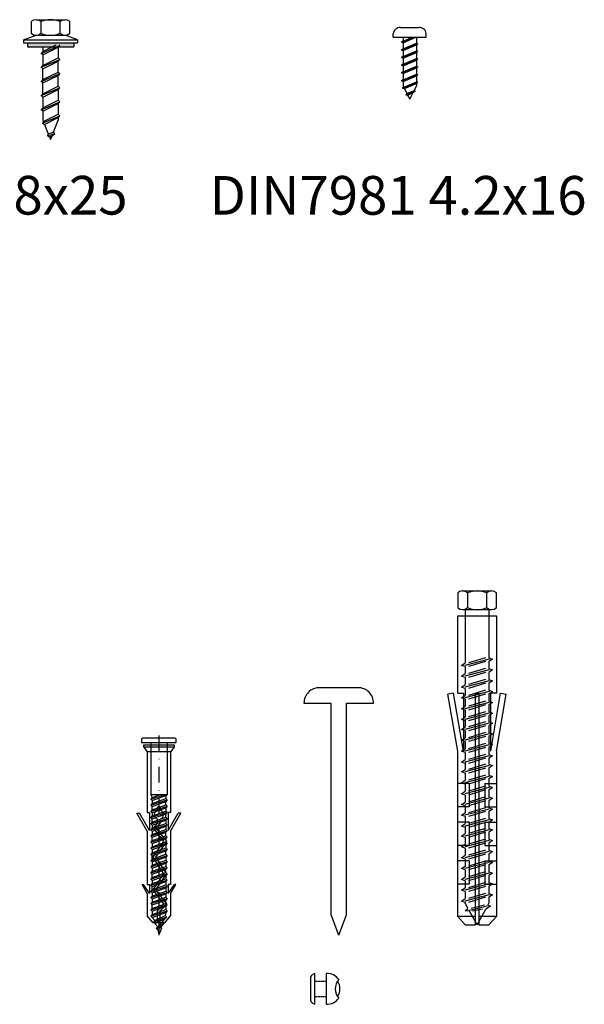
# Model space of a CAD drawing. Units: millimetres. Extents: x 384 to 1153, y 767 to 1402.
# Drawn here: x 756 to 902, y 769 to 1023 of the extents above; entities that cross this region are included whole.
import ezdxf

# ---------------------------------------------------------------- set-up
doc = ezdxf.new("R2010")
doc.units = ezdxf.units.MM
doc.linetypes.add('DASHDOT', pattern=[1, 0.5, -0.25, 0, -0.25])
doc.linetypes.add('DASHED', pattern=[19.05, 12.7, -6.35])
doc.layers.add('fasteners', color=255, linetype='Continuous')
doc.layers.add('screws', color=7, linetype='Continuous')
doc.styles.add('ГОСТ', font='times.ttf')

# ---------------------------------------------------------------- blocks, each defined once
blk = doc.blocks.new('DIN7981 4.2х16')
at = {"layer": 'fasteners'}
for p, q in [((-4.25, 0), (-4.25, 1)), ((-4.25, 0), (4.25, 0)), ((-2.4, 2.5), (2.4, 2.5)), ((-2.09, -1.28), (1.2, 0)), ((-1.69, -1.4), (1.58, 0)), ((-1.69, -0.98), (0.59, 0)), ((-1.69, 0), (-1.69, -0.98)), ((-1.69, 0), (1.69, 0)), ((1.71, 0), (1.71, -1.52)), ((4.25, 0), (4.25, 1)), ((-1.69, -0.98), (-2.09, -1.28)), ((-2.09, -1.28), (-1.69, -1.4)), ((-2.09, -3.28), (2.11, -1.65)), ((-1.69, -1.4), (-1.69, -2.98)), ((-1.69, -2.98), (1.71, -1.52)), ((-1.69, -3.4), (1.71, -1.95)), ((1.71, -1.52), (2.11, -1.65)), ((2.11, -1.65), (1.71, -1.95)), ((1.71, -1.95), (1.71, -3.5)), ((-1.69, -2.98), (-2.09, -3.28)), ((-2.09, -3.28), (-1.69, -3.4)), ((-2.09, -5.25), (2.11, -3.62)), ((-1.69, -4.95), (-2.09, -5.25)), ((-1.69, -3.4), (-1.69, -4.95)), ((-1.69, -4.95), (1.71, -3.5)), ((-1.69, -5.38), (1.71, -3.92)), ((1.71, -3.5), (2.11, -3.62)), ((2.11, -3.62), (1.71, -3.92)), ((1.71, -3.92), (1.71, -5.47)), ((-2.09, -5.25), (-1.69, -5.38)), ((-2.09, -7.22), (2.11, -5.6)), ((-1.69, -6.92), (-2.09, -7.22)), ((-2.09, -7.22), (-1.69, -7.35)), ((-2.09, -9.22), (2.11, -7.6)), ((-1.69, -5.38), (-1.69, -6.92)), ((-1.69, -6.92), (1.71, -5.47)), ((-1.69, -7.35), (1.71, -5.89)), ((-1.69, -7.35), (-1.69, -8.92)), ((-1.69, -8.92), (1.71, -7.47)), ((1.71, -5.47), (2.11, -5.6)), ((2.11, -5.6), (1.71, -5.89)), ((1.71, -5.89), (1.71, -7.47)), ((1.71, -7.47), (2.11, -7.6)), ((2.11, -7.6), (1.71, -7.89)), ((-1.69, -8.92), (-2.09, -9.22)), ((-2.09, -9.22), (-1.69, -9.35)), ((-2.09, -11.25), (2.11, -9.62)), ((-1.69, -9.35), (1.71, -7.89)), ((-1.69, -9.35), (-1.69, -10.95)), ((-1.69, -10.95), (1.71, -9.5)), ((-1.69, -11.38), (1.71, -9.92)), ((1.71, -7.89), (1.71, -9.5)), ((1.71, -9.5), (2.11, -9.62)), ((2.11, -9.62), (1.71, -9.92)), ((1.71, -9.92), (1.71, -11.5)), ((-1.69, -10.95), (-2.09, -11.25)), ((-2.09, -11.25), (-1.69, -11.38)), ((-1.86, -13.16), (2.11, -11.62)), ((-1.69, -11.38), (-1.69, -12.59)), ((-1.69, -12.59), (-1.55, -12.89)), ((-1.55, -12.89), (1.71, -11.5)), ((-1.37, -13.24), (1.71, -11.92)), ((1.11, -13.78), (1.71, -12.59)), ((1.71, -11.5), (2.11, -11.62)), ((2.11, -11.62), (1.71, -11.92)), ((1.71, -11.92), (1.71, -12.59)), ((-1.55, -12.89), (-1.86, -13.16)), ((-1.86, -13.16), (-1.37, -13.24)), ((-1.37, -13.24), (-0.72, -14.56)), ((-1.01, -14.86), (1.51, -13.88)), ((-0.72, -14.56), (-1.01, -14.86)), ((-1.01, -14.86), (-0.54, -14.91)), ((-0.72, -14.56), (1.11, -13.78)), ((-0.54, -14.91), (0.84, -14.32)), ((-0.54, -14.91), (0, -16)), ((0, -16), (0.85, -14.3)), ((0.85, -14.3), (1.51, -13.88)), ((1.51, -13.88), (1.11, -13.78))]:
    blk.add_line(p, q, dxfattribs=at)
for centre, start, end in [((-2.58, 0.83), 83.982, 174.1804), ((2.58, 0.83), 5.8196, 96.018)]:
    blk.add_arc(centre, 1.68, start, end, dxfattribs=at)
blk = doc.blocks.new('Дюбель SORMAT 10x80')
for p, q in [((180.77, 226.62), (180.77, 246.62)), ((180.77, 246.62), (190.77, 246.62)), ((190.77, 246.62), (190.77, 226.62)), ((179.72, 226.65), (178.24, 226.4)), ((182.25, 211.62), (179.72, 226.65)), ((180.77, 226.62), (182.27, 226.62)), ((182.27, 226.62), (182.27, 211.62)), ((185.27, 226.62), (185.27, 166.62)), ((185.27, 226.62), (186.27, 226.62)), ((186.27, 226.62), (186.27, 166.62)), ((189.27, 226.62), (189.27, 211.62)), ((190.77, 226.62), (189.27, 226.62)), ((189.3, 211.62), (191.82, 226.65)), ((191.82, 226.65), (193.3, 226.4)), ((180.77, 211.62), (178.24, 226.4)), ((190.77, 211.62), (193.3, 226.4)), ((180.77, 168.93), (180.77, 211.62)), ((190.77, 211.62), (190.77, 168.93)), ((183.77, 203.27), (180.77, 203.27)), ((183.77, 203.27), (183.77, 197.27)), ((187.77, 203.27), (187.77, 197.27)), ((187.77, 203.27), (190.77, 203.27)), ((183.77, 197.27), (180.77, 197.27)), ((187.77, 197.27), (190.77, 197.27)), ((183.77, 193.27), (180.77, 193.27)), ((183.77, 193.27), (183.77, 187.27)), ((187.77, 193.27), (187.77, 187.27)), ((187.77, 193.27), (190.77, 193.27)), ((183.77, 187.27), (180.77, 187.27)), ((187.77, 187.27), (190.77, 187.27)), ((183.77, 183.27), (180.77, 183.27)), ((183.77, 183.27), (183.77, 177.27)), ((187.77, 183.27), (187.77, 177.27)), ((187.77, 183.27), (190.77, 183.27)), ((183.77, 177.27), (180.77, 177.27)), ((187.77, 177.27), (190.77, 177.27)), ((185.27, 168.93), (180.77, 168.93)), ((182.77, 166.62), (180.77, 168.93)), ((190.77, 168.93), (186.27, 168.93)), ((188.77, 166.62), (190.77, 168.93)), ((185.27, 166.62), (182.77, 166.62)), ((188.77, 166.62), (186.27, 166.62))]:
    blk.add_line(p, q)
blk = doc.blocks.new('mungo 8x80')
at = {"layer": 'fasteners'}
for p, q in [((-5, 4.3), (-5, 0.5)), ((-5, 4.3), (-5, 4.3)), ((-5, 4.3), (-5, 4.3)), ((-3.75, 4.8), (3.75, 4.8)), ((-3.75, 4.8), (-3.75, 4.8)), ((-2.5, 4.3), (-2.5, 0.5)), ((2.5, 0.5), (2.5, 4.3)), ((5, 0.5), (5, 4.3)), ((-3.75, 0), (3.75, 0)), ((-3.08, 0), (-3.08, -13.78)), ((3.07, 0), (3.07, -12.46)), ((2.22, -12.46), (-2.23, -13.78)), ((3.07, -12.46), (4, -12.8)), ((-4, -14.43), (-3.08, -13.78)), ((-3.08, -14.77), (-4, -14.43)), ((3.15, -12.8), (-3.15, -14.43)), ((-3.08, -14.77), (-3.08, -16.57)), ((2.22, -13.46), (-2.23, -14.77)), ((2.22, -15.26), (-2.23, -16.57)), ((4, -12.8), (3.07, -13.46)), ((3.07, -13.46), (3.07, -15.26)), ((3.07, -15.26), (4, -15.6)), ((-4, -17.23), (-3.08, -16.57)), ((-3.08, -17.57), (-4, -17.23)), ((3.15, -15.6), (-3.15, -17.23)), ((-3.08, -17.57), (-3.08, -19.37)), ((2.22, -16.25), (-2.23, -17.57)), ((4, -15.6), (3.07, -16.25)), ((3.07, -16.25), (3.07, -18.05)), ((-4, -20.06), (-3.08, -19.4)), ((-3.08, -20.4), (-4, -20.06)), ((3.15, -18.43), (-3.15, -20.06)), ((-3.08, -17.87), (-3.08, -19.4)), ((2.22, -18.09), (-2.23, -19.4)), ((2.22, -19.08), (-2.23, -20.4)), ((3.07, -17.89), (3.07, -18.09)), ((3.07, -18.09), (4, -18.43)), ((4, -18.43), (3.07, -19.08)), ((3.07, -19.08), (3.07, -20.88)), ((-4, -22.85), (-3.08, -22.2)), ((-3.08, -23.19), (-4, -22.85)), ((3.15, -21.22), (-3.15, -22.85)), ((-3.08, -20.4), (-3.08, -22.2)), ((2.22, -20.88), (-2.23, -22.2)), ((2.22, -21.88), (-2.23, -23.19)), ((3.07, -20.88), (4, -21.22)), ((4, -21.22), (3.07, -21.88)), ((3.07, -21.88), (3.07, -23.67)), ((-4, -25.64), (-3.08, -24.99)), ((3.15, -24.02), (-3.15, -25.64)), ((-3.08, -23.19), (-3.08, -24.99)), ((2.22, -23.67), (-2.23, -24.99)), ((2.22, -24.67), (-2.23, -25.99)), ((3.07, -23.67), (4, -24.02)), ((4, -24.02), (3.07, -24.67)), ((3.07, -24.67), (3.07, -26.47)), ((-3.08, -25.99), (-4, -25.64)), ((-4, -28.44), (-3.08, -27.78)), ((3.15, -26.81), (-3.15, -28.44)), ((-3.08, -25.99), (-3.08, -27.78)), ((2.22, -26.47), (-2.23, -27.78)), ((2.22, -27.46), (-2.23, -28.78)), ((3.07, -26.47), (4, -26.81)), ((4, -26.81), (3.07, -27.46)), ((3.07, -27.46), (3.07, -29.04)), ((-3.08, -28.78), (-4, -28.44)), ((-4, -31.01), (-3.08, -30.35)), ((3.15, -29.38), (-3.15, -31.01)), ((-3.08, -28.55), (-3.08, -30.35)), ((2.22, -29.04), (-2.23, -30.35)), ((2.22, -30.03), (-2.23, -31.35)), ((3.07, -29.04), (4, -29.38)), ((4, -29.38), (3.07, -30.03)), ((3.07, -30.03), (3.07, -31.83)), ((-3.08, -31.35), (-4, -31.01)), ((3.15, -32.17), (-3.15, -33.8)), ((-3.08, -31.35), (-3.08, -33.14)), ((2.22, -31.83), (-2.23, -33.14)), ((2.22, -32.83), (-2.23, -34.14)), ((3.07, -31.83), (4, -32.17)), ((4, -32.17), (3.07, -32.83)), ((3.07, -32.83), (3.07, -34.62)), ((-4, -33.8), (-3.08, -33.14)), ((-3.08, -34.14), (-4, -33.8)), ((3.15, -35), (-3.15, -36.63)), ((-3.08, -34.14), (-3.08, -35.94)), ((-3.08, -34.44), (-3.08, -35.98)), ((2.22, -34.66), (-2.23, -35.98)), ((3.07, -34.46), (3.07, -34.66)), ((3.07, -34.66), (4, -35)), ((4, -35), (3.07, -35.66)), ((-4, -36.63), (-3.08, -35.98)), ((-3.08, -36.97), (-4, -36.63)), ((3.15, -37.8), (-3.15, -39.43)), ((-3.08, -36.97), (-3.08, -38.77)), ((2.22, -35.66), (-2.23, -36.97)), ((2.22, -37.46), (-2.23, -38.77)), ((3.07, -35.66), (3.07, -37.46)), ((3.07, -37.46), (4, -37.8)), ((4, -37.8), (3.07, -38.45)), ((-4, -39.43), (-3.08, -38.77)), ((-3.08, -39.77), (-4, -39.43)), ((3.15, -40.36), (-3.15, -41.99)), ((-3.08, -39.54), (-3.08, -41.34)), ((2.22, -38.45), (-2.23, -39.77)), ((2.22, -40.02), (-2.23, -41.34)), ((3.07, -38.45), (3.07, -40.02)), ((3.07, -40.02), (4, -40.36)), ((4, -40.36), (3.07, -41.02)), ((-4, -41.99), (-3.08, -41.34)), ((-3.08, -42.33), (-4, -41.99)), ((3.15, -43.16), (-3.15, -44.79)), ((-3.08, -42.33), (-3.08, -44.13)), ((2.22, -41.02), (-2.23, -42.33)), ((2.22, -42.82), (-2.23, -44.13)), ((3.07, -41.02), (3.07, -42.82)), ((3.07, -42.82), (4, -43.16)), ((4, -43.16), (3.07, -43.81)), ((-4, -44.79), (-3.08, -44.13)), ((-3.08, -45.13), (-4, -44.79)), ((-3.08, -45.13), (-3.08, -46.93)), ((-3.08, -45.43), (-3.08, -46.96)), ((2.22, -43.81), (-2.23, -45.13)), ((2.22, -45.65), (-2.23, -46.96)), ((3.07, -43.81), (3.07, -45.61)), ((3.07, -45.45), (3.07, -45.65)), ((3.07, -45.65), (4, -45.99)), ((-4, -47.62), (-3.08, -46.96)), ((-3.08, -47.96), (-4, -47.62)), ((3.15, -45.99), (-3.15, -47.62)), ((-3.08, -47.96), (-3.08, -49.76)), ((2.22, -46.64), (-2.23, -47.96)), ((4, -45.99), (3.07, -46.64)), ((3.07, -46.64), (3.07, -48.44)), ((-4, -50.41), (-3.08, -49.76)), ((-3.08, -50.75), (-4, -50.41)), ((3.15, -48.78), (-3.15, -50.41)), ((-3.08, -50.75), (-3.08, -52.55)), ((2.22, -48.44), (-2.23, -49.76)), ((2.22, -49.44), (-2.23, -50.75)), ((3.07, -48.44), (4, -48.78)), ((4, -48.78), (3.07, -49.44)), ((3.07, -49.44), (3.07, -51.23)), ((-4, -53.2), (-3.08, -52.55)), ((-3.08, -53.55), (-4, -53.2)), ((3.15, -51.58), (-3.15, -53.2)), ((2.22, -51.23), (-2.23, -52.55)), ((2.22, -52.23), (-2.23, -53.55)), ((3.07, -51.23), (4, -51.58)), ((4, -51.58), (3.07, -52.23)), ((3.07, -52.23), (3.07, -54.03)), ((-4, -56), (-3.08, -55.34)), ((3.15, -54.37), (-3.15, -56)), ((-3.08, -53.55), (-3.08, -55.34)), ((2.22, -54.03), (-2.23, -55.34)), ((2.22, -55.02), (-2.23, -56.34)), ((3.07, -54.03), (4, -54.37)), ((4, -54.37), (3.07, -55.02)), ((3.07, -55.02), (3.07, -56.6)), ((-3.08, -56.34), (-4, -56)), ((-4, -58.57), (-3.08, -57.91)), ((3.15, -56.94), (-3.15, -58.57)), ((-3.08, -56.11), (-3.08, -57.91)), ((2.22, -56.6), (-2.23, -57.91)), ((2.22, -57.59), (-2.23, -58.91)), ((3.07, -56.6), (4, -56.94)), ((4, -56.94), (3.07, -57.59)), ((3.07, -57.59), (3.07, -59.39)), ((-3.08, -58.91), (-4, -58.57)), ((-4, -61.36), (-3.08, -60.7)), ((3.15, -59.73), (-3.15, -61.36)), ((-3.08, -58.91), (-3.08, -60.7)), ((2.22, -59.39), (-2.23, -60.7)), ((2.22, -60.39), (-2.23, -61.7)), ((3.07, -59.39), (4, -59.73)), ((4, -59.73), (3.07, -60.39)), ((3.07, -60.39), (3.07, -62.18)), ((-3.08, -61.7), (-4, -61.36)), ((-4, -64.19), (-3.08, -63.54)), ((3.15, -62.56), (-3.15, -64.19)), ((-3.08, -61.7), (-3.08, -63.5)), ((-3.08, -62), (-3.08, -63.54)), ((2.22, -62.22), (-2.23, -63.54)), ((2.22, -63.22), (-2.23, -64.53)), ((3.07, -62.02), (3.07, -62.22)), ((3.07, -62.22), (4, -62.56)), ((4, -62.56), (3.07, -63.22)), ((3.07, -63.22), (3.07, -65.02)), ((-3.08, -64.53), (-4, -64.19)), ((3.15, -65.36), (-3.15, -66.99)), ((-3.08, -64.53), (-3.08, -66.33)), ((2.22, -65.02), (-2.23, -66.33)), ((2.22, -66.01), (-2.23, -67.33)), ((3.07, -65.02), (4, -65.36)), ((4, -65.36), (3.07, -66.01)), ((3.07, -66.01), (3.07, -67.81)), ((-4, -66.99), (-3.08, -66.33)), ((-3.08, -67.33), (-4, -66.99)), ((3.15, -68.15), (-3.15, -69.78)), ((-3.08, -67.33), (-3.08, -69.12)), ((2.22, -67.81), (-2.23, -69.12)), ((3.07, -67.81), (4, -68.15)), ((4, -68.15), (3.07, -68.8)), ((-4, -69.78), (-3.08, -69.12)), ((-3.08, -70.12), (-4, -69.78)), ((3.15, -70.94), (-3.15, -72.57)), ((-3.08, -70.12), (-3.08, -71.92)), ((2.22, -68.8), (-2.23, -70.12)), ((2.22, -70.6), (-2.23, -71.92)), ((3.07, -68.8), (3.07, -70.6)), ((3.07, -70.6), (4, -70.94)), ((4, -70.94), (3.07, -71.6)), ((-4, -72.57), (-3.08, -71.92)), ((-3.08, -72.91), (-4, -72.57)), ((3.15, -73.74), (-3.15, -75.37)), ((-3.08, -72.91), (-3.08, -74.71)), ((2.22, -71.6), (-2.23, -72.91)), ((2.22, -73.4), (-2.23, -74.71)), ((3.07, -71.6), (3.07, -73.4)), ((3.07, -73.4), (4, -73.74)), ((4, -73.74), (3.07, -74.39)), ((-4, -75.37), (-3.08, -74.71)), ((-3.08, -75.71), (-4, -75.37)), ((-3.08, -75.71), (-3.08, -75.85)), ((-2.37, -77.27), (-3.08, -75.85)), ((2.22, -74.39), (-2.23, -75.71)), ((2.78, -76.45), (3.07, -75.87)), ((3.07, -74.39), (3.07, -75.87)), ((-3.1, -77.9), (-2.37, -77.27)), ((-1.97, -78.01), (-3.1, -77.9)), ((2.61, -76.68), (-2.25, -77.9)), ((0.01, -81.49), (-1.99, -78.02)), ((1.93, -76.45), (-1.52, -77.27)), ((1.44, -77.45), (-1.14, -78.02)), ((0.01, -81.49), (2.29, -77.45)), ((3.46, -76.68), (2.29, -77.45)), ((2.78, -76.45), (3.46, -76.68))]:
    blk.add_line(p, q, dxfattribs=at)
for centre, radius, start, end in [((-3.75, 2.99), 1.81, 46.3972, 133.6028), ((0, -1.7), 6.5, 67.3801, 112.6199), ((3.75, 2.99), 1.81, 46.3972, 133.6028), ((-3.75, 1.81), 1.81, 226.3972, 313.6028), ((0, 6.5), 6.5, 247.3801, 292.6199), ((3.75, 1.81), 1.81, 226.3972, 313.6028)]:
    blk.add_arc(centre, radius, start, end, dxfattribs=at)
blk = doc.blocks.new('заклёпка')
at = {"ltscale": 50}
for p, q in [((-1, -3.13), (-1, 3.13)), ((0, -4), (0, 4)), ((3.01, -4), (3.01, 4))]:
    blk.add_line(p, q, dxfattribs=at)
at = {"linetype": 'DASHED', "ltscale": 0.02}
for p, q in [((0, 2), (3.01, 2)), ((0, -2), (3.01, -2))]:
    blk.add_line(p, q, dxfattribs=at)
at = {"ltscale": 50}
for centre, radius, start, end in [((-0.5, 3.13), 0.5, 126.4542, 180), ((1.81, 0), 4.39, 114.3725, 126.4542), ((3.01, 0), 4, 36.9015, 90), ((8.75, 0), 3.5, 136.6685, 223.3315), ((3.01, 0), 3.5, 325.1501, 34.8499), ((3.01, 0), 4, 270, 323.0985), ((-0.5, -3.13), 0.5, 180, 233.5458), ((1.81, 0), 4.39, 233.5458, 245.6275)]:
    blk.add_arc(centre, radius, start, end, dxfattribs=at)
blk = doc.blocks.new('*U54')
at = {"layer": 'screws', "color": 30}
for p, q in [((20.53, 3), (15.85, 5.7)), ((15.85, 5.7), (15.85, 5)), ((-1.2, 3.9), (-1.2, 0)), ((-1.2, 3.9), (0, 3)), ((0, 3), (15.73, 3)), ((0, 3), (0, -3)), ((20.37, 2.4), (15.85, 5.01)), ((20.53, 3), (34.28, 3)), ((34.28, 3), (34.28, 2.4)), ((36.68, 3), (34.34, 4.35)), ((34.34, 4.35), (34.34, 4)), ((36.68, 2.4), (34.34, 4)), ((36.68, 3), (42.4, 3)), ((44.2, 1.5), (42.4, 3)), ((18.53, 0.36), (17.8, 0.36)), ((34.28, 2.4), (36.68, 2.4)), ((43.9, 0.36), (43.9, -0.35)), ((44.2, 1.5), (44.2, -1.5)), ((20.37, -2.4), (15.85, -5.01)), ((34.28, -3), (34.28, -2.4)), ((34.28, -2.4), (36.68, -2.4)), ((36.68, -2.4), (34.34, -4)), ((44.2, -1.5), (42.4, -3)), ((-1.2, -3.9), (0, -3)), ((0, -3), (15.73, -3)), ((20.53, -3), (15.85, -5.7)), ((15.85, -5.7), (15.85, -5)), ((20.53, -3), (34.28, -3)), ((20.53, -3), (34.28, -3)), ((36.68, -3), (34.34, -4.35)), ((34.34, -4.35), (34.34, -4)), ((36.68, -3), (42.4, -3))]:
    blk.add_line(p, q, dxfattribs=at)
at = {"layer": 'screws'}
for p, q in [((-3.55, 4.15), (-3.55, -4.15)), ((-2.35, 4.5), (-3.2, 4.5)), ((-2.35, -4.5), (-2.35, 4.5)), ((-2.35, 2.1), (11.13, 2.1)), ((-2.35, 0), (-2.35, 1.5)), ((11.13, 2.1), (11.29, 1.75)), ((11.13, 2.1), (11.13, -2.1)), ((12.23, -2.1), (11.13, 1.33)), ((11.82, -1.75), (11.13, 0.15)), ((11.29, 1.75), (12.12, 1.75)), ((12.57, -1.75), (11.29, 1.75)), ((12.12, 1.75), (12.46, 2.1)), ((13.4, -1.75), (12.12, 1.75)), ((12.46, 2.1), (12.87, 1.75)), ((13.8, -2.1), (12.46, 2.1)), ((13.74, 1.75), (12.87, 1.75)), ((14.14, -1.75), (12.87, 1.75)), ((13.74, 1.75), (14.08, 2.1)), ((15.02, -1.75), (13.74, 1.75)), ((14.08, 2.1), (14.49, 1.75)), ((15.42, -2.1), (14.08, 2.1)), ((14.33, 1.89), (14.49, 1.75)), ((15.42, -2.1), (14.33, 1.33)), ((15.02, -1.75), (14.33, 0.15)), ((14.49, 1.75), (15.32, 1.75)), ((15.76, -1.75), (14.49, 1.75)), ((15.76, -1.75), (14.49, 1.75)), ((15.32, 1.75), (15.66, 2.1)), ((16.59, -1.75), (15.32, 1.75)), ((15.66, 2.1), (16.06, 1.75)), ((17, -2.1), (15.66, 2.1)), ((16.94, 1.75), (16.06, 1.75)), ((17.34, -1.75), (16.06, 1.75)), ((16.94, 1.75), (17.28, 2.1)), ((18.21, -1.75), (16.94, 1.75)), ((17.28, 2.1), (17.68, 1.75)), ((18.62, -2.1), (17.28, 2.1)), ((17.68, 1.75), (18.51, 1.75)), ((18.96, -1.75), (17.68, 1.75)), ((18.51, 1.75), (18.85, 2.1)), ((19.79, -1.75), (18.51, 1.75)), ((18.85, 2.1), (19.26, 1.75)), ((20.19, -2.1), (18.85, 2.1)), ((19.26, 1.75), (20.09, 1.75)), ((20.53, -1.75), (19.26, 1.75)), ((20.09, 1.75), (20.43, 2.1)), ((21.36, -1.75), (20.09, 1.75)), ((21.77, -2.1), (20.43, 2.1)), ((20.43, 2.1), (20.83, 1.75)), ((22.11, -1.75), (20.83, 1.75)), ((21.71, 1.75), (20.83, 1.75)), ((21.71, 1.75), (22.05, 2.1)), ((22.98, -1.75), (21.71, 1.75)), ((23.39, -2.1), (22.05, 2.1)), ((22.05, 2.1), (22.45, 1.75)), ((23.73, -1.75), (22.45, 1.75)), ((22.45, 1.75), (23.28, 1.75)), ((23.28, 1.75), (23.62, 2.1)), ((24.56, -1.75), (23.28, 1.75)), ((24.96, -2.1), (23.62, 2.1)), ((23.62, 2.1), (24.03, 1.75)), ((25.3, -1.75), (24.03, 1.75)), ((24.03, 1.75), (24.86, 1.75)), ((24.86, 1.75), (25.2, 2.1)), ((26.13, -1.75), (24.86, 1.75)), ((26.54, -2.1), (25.2, 2.1)), ((25.2, 2.1), (25.6, 1.75)), ((26.88, -1.75), (25.6, 1.75)), ((26.48, 1.75), (25.6, 1.75)), ((26.48, 1.75), (26.82, 2.1)), ((27.75, -1.75), (26.48, 1.75)), ((28.16, -2.1), (26.82, 2.1)), ((26.82, 2.1), (27.22, 1.75)), ((28.5, -1.75), (27.22, 1.75)), ((27.22, 1.75), (28.05, 1.75)), ((28.05, 1.75), (28.39, 2.1)), ((29.33, -1.75), (28.05, 1.75)), ((29.73, -2.1), (28.39, 2.1)), ((28.39, 2.1), (28.8, 1.75)), ((30.07, -1.75), (28.8, 1.75)), ((28.8, 1.75), (29.63, 1.75)), ((29.63, 1.75), (29.97, 2.1)), ((30.9, -1.75), (29.63, 1.75)), ((31.31, -2.1), (29.97, 2.1)), ((29.97, 2.1), (30.37, 1.75)), ((31.65, -1.75), (30.37, 1.75)), ((31.25, 1.75), (30.37, 1.75)), ((31.25, 1.75), (31.59, 2.1)), ((32.52, -1.75), (31.25, 1.75)), ((32.93, -2.1), (31.59, 2.1)), ((31.59, 2.1), (31.99, 1.75)), ((33.27, -1.75), (31.99, 1.75)), ((31.99, 1.75), (32.82, 1.75)), ((32.82, 1.75), (33.16, 2.1)), ((34.1, -1.75), (32.82, 1.75)), ((33.16, 2.1), (33.57, 1.75)), ((34.5, -2.1), (33.16, 2.1)), ((33.57, 1.75), (34.44, 1.75)), ((34.84, -1.75), (33.57, 1.75)), ((34.44, 1.75), (34.78, 2.1)), ((35.72, -1.75), (34.44, 1.75)), ((34.78, 2.1), (35.19, 1.75)), ((36.12, -2.1), (34.78, 2.1)), ((35.19, 1.75), (36.02, 1.75)), ((36.46, -1.75), (35.19, 1.75)), ((36.02, 1.75), (36.36, 2.1)), ((37.29, -1.75), (36.02, 1.75)), ((36.36, 2.1), (36.76, 1.75)), ((37.7, -2.1), (36.36, 2.1)), ((36.76, 1.75), (37.59, 1.75)), ((38.04, -1.75), (36.76, 1.75)), ((37.59, 1.75), (37.93, 2.1)), ((38.87, -1.75), (37.59, 1.75)), ((37.93, 2.1), (38.34, 1.75)), ((39.27, -2.1), (37.93, 2.1)), ((39.21, 1.75), (38.34, 1.75)), ((39.61, -1.75), (38.34, 1.75)), ((39.21, 1.75), (39.55, 2.1)), ((40.49, -1.75), (39.21, 1.75)), ((39.55, 2.1), (39.96, 1.75)), ((40.89, -2.1), (39.55, 2.1)), ((39.96, 1.75), (40.79, 1.75)), ((41.23, -1.75), (39.96, 1.75)), ((40.79, 1.75), (41.12, 2.1)), ((42.06, -1.75), (40.79, 1.75)), ((41.12, 2.1), (41.53, 1.75)), ((42.47, -2.07), (41.12, 2.1)), ((41.53, 1.75), (42.36, 1.62)), ((42.81, -1.75), (41.53, 1.75)), ((42.36, 1.62), (42.7, 1.97)), ((43.64, -1.03), (42.36, 1.62)), ((42.7, 1.97), (43.11, 1.62)), ((44.04, -1.38), (42.7, 1.97)), ((43.98, 0.91), (43.11, 1.62)), ((44.38, -1.03), (43.11, 1.62)), ((43.98, 0.91), (44.32, 1.26)), ((45.26, -0.32), (43.98, 0.91)), ((44.32, 1.26), (44.73, 0.91)), ((45.66, -0.67), (44.32, 1.26)), ((44.73, 0.91), (45.56, 0.47)), ((46, -0.32), (44.73, 0.91)), ((45.56, 0.47), (45.73, 0.65)), ((45.73, 0.65), (46.88, 0.14)), ((46.88, 0.14), (47.2, 0)), ((46.88, -0.14), (47.2, 0)), ((-2.35, -2.1), (11.13, -2.1)), ((11.13, -2.1), (11.82, -1.75)), ((11.82, -1.75), (12.23, -2.1)), ((12.57, -1.75), (12.23, -2.1)), ((12.57, -1.75), (13.4, -1.75)), ((13.4, -1.75), (13.8, -2.1)), ((14.14, -1.75), (13.8, -2.1)), ((15.02, -1.75), (14.14, -1.75)), ((15.02, -1.75), (14.33, -1.75)), ((15.02, -1.75), (15.42, -2.1)), ((15.02, -1.75), (15.42, -2.1)), ((15.76, -1.75), (15.42, -2.1)), ((15.76, -1.75), (15.42, -2.1)), ((15.76, -1.75), (16.59, -1.75)), ((16.59, -1.75), (17, -2.1)), ((17.34, -1.75), (17, -2.1)), ((18.21, -1.75), (17.34, -1.75)), ((18.21, -1.75), (18.62, -2.1)), ((18.96, -1.75), (18.62, -2.1)), ((18.96, -1.75), (19.79, -1.75)), ((19.79, -1.75), (20.19, -2.1)), ((20.53, -1.75), (20.19, -2.1)), ((20.53, -1.75), (21.36, -1.75)), ((21.36, -1.75), (21.77, -2.1)), ((22.11, -1.75), (21.77, -2.1)), ((22.98, -1.75), (22.11, -1.75)), ((22.98, -1.75), (23.39, -2.1)), ((23.73, -1.75), (23.39, -2.1)), ((23.73, -1.75), (24.56, -1.75)), ((24.56, -1.75), (24.96, -2.1)), ((25.3, -1.75), (24.96, -2.1)), ((25.3, -1.75), (26.13, -1.75)), ((26.13, -1.75), (26.54, -2.1)), ((26.88, -1.75), (26.54, -2.1)), ((27.75, -1.75), (26.88, -1.75)), ((27.75, -1.75), (28.16, -2.1)), ((28.5, -1.75), (28.16, -2.1)), ((28.5, -1.75), (29.33, -1.75)), ((29.33, -1.75), (29.73, -2.1)), ((30.07, -1.75), (29.73, -2.1)), ((30.07, -1.75), (30.9, -1.75)), ((30.9, -1.75), (31.31, -2.1)), ((31.65, -1.75), (31.31, -2.1)), ((32.52, -1.75), (31.65, -1.75)), ((32.52, -1.75), (32.93, -2.1)), ((33.27, -1.75), (32.93, -2.1)), ((33.27, -1.75), (34.1, -1.75)), ((34.1, -1.75), (34.5, -2.1)), ((34.84, -1.75), (34.5, -2.1)), ((35.72, -1.75), (34.84, -1.75)), ((35.72, -1.75), (36.12, -2.1)), ((36.46, -1.75), (36.12, -2.1)), ((36.46, -1.75), (37.29, -1.75)), ((37.29, -1.75), (37.7, -2.1)), ((38.04, -1.75), (37.7, -2.1)), ((38.04, -1.75), (38.87, -1.75)), ((38.87, -1.75), (39.27, -2.1)), ((39.61, -1.75), (39.27, -2.1)), ((40.49, -1.75), (39.61, -1.75)), ((40.49, -1.75), (40.89, -2.1)), ((41.23, -1.75), (40.89, -2.1)), ((41.23, -1.75), (42.06, -1.75)), ((42.06, -1.75), (42.47, -2.07)), ((42.81, -1.75), (42.47, -2.07)), ((42.81, -1.75), (43.64, -1.03)), ((43.64, -1.03), (44.04, -1.38)), ((44.38, -1.03), (44.04, -1.38)), ((45.26, -0.32), (44.38, -1.03)), ((45.26, -0.32), (45.66, -0.67)), ((46, -0.32), (45.66, -0.67)), ((46, -0.32), (46.88, -0.14)), ((-3.2, -4.5), (-2.35, -4.5))]:
    blk.add_line(p, q, dxfattribs=at)
at = {"layer": 'screws', "color": 30}
blk.add_lwpolyline([(-1.8, 3.9), (-1.2, 3.9), (-1.2, -3.9), (-1.8, -3.9)], close=True, dxfattribs=at)
for points in [[(15.73, 3), (15.73, 2.4), (20.37, 2.4)], [(15.11, 0.36), (14.48, 0.36)], [(43.9, 0.36), (41.09, 0.36), (39.3, 2.01), (35.69, -0.76), (31.6, 2.01), (27.24, -0.76), (23.15, 2.01), (19.78, -0.7), (18.53, 0.36), (17.4, 0.36)], [(43.9, -0.35), (41.09, -0.35), (39.3, 1.3), (35.69, -1.47), (31.6, 1.3), (27.24, -1.47), (23.15, 1.3), (19.78, -1.42), (18.53, -0.36), (17.4, -0.36)], [(15.11, -0.36), (14.48, -0.36)], [(15.73, -3), (15.73, -2.4), (20.37, -2.4)]]:
    blk.add_lwpolyline(points, dxfattribs=at)
at = {"layer": 'screws', "color": 1, "linetype": 'DASHDOT', "ltscale": 8}
blk.add_lwpolyline([(-4.18, 0), (47.45, 0)], dxfattribs=at)
at = {"layer": 'screws'}
for centre, start, end in [((-3.2, 4.15), 90, 180), ((-3.2, -4.15), 180, 270)]:
    blk.add_arc(centre, 0.349, start, end, dxfattribs=at)
at = {"layer": 'screws', "color": 30}
for centre, radius, start, end in [((14.48, 0), 0.36, 90, 270), ((16.25, 0), 1.2, 17.4576, 162.5424), ((16.25, 0), 1.2, 197.4576, 342.5424)]:
    blk.add_arc(centre, radius, start, end, dxfattribs=at)

msp = doc.modelspace()

# ---------------------------------------------------------------- hatches: boundary and pattern name
msp.add_hatch(color=256).paths.add_polyline_path([(769.71, 1016.49), (769.71, 1017.49), (757.71, 1017.49), (757.71, 1016.49)])

# ---------------------------------------------------------------- linework, layer by layer
for p, q in [((759.96, 1023.49), (767.46, 1023.49)), ((758.71, 1022.99), (758.71, 1019.99)), ((761.21, 1022.99), (761.21, 1019.99)), ((766.21, 1019.99), (766.21, 1022.99)), ((768.71, 1019.99), (768.71, 1022.99)), ((756.71, 1018.29), (759.96, 1019.49)), ((756.71, 1018.29), (770.71, 1018.29)), ((756.71, 1018.29), (756.71, 1017.49)), ((759.96, 1019.49), (767.46, 1019.49)), ((770.71, 1018.29), (767.46, 1019.49)), ((770.71, 1018.29), (770.71, 1017.49)), ((756.71, 1017.49), (770.71, 1017.49)), ((757.71, 1017.49), (757.71, 1016.49)), ((757.71, 1016.49), (769.71, 1016.49)), ((761.31, 1014.78), (766.11, 1016.81)), ((761.71, 1015.24), (765.13, 1016.99)), ((761.71, 1016.49), (761.71, 1015.24)), ((761.71, 1014.39), (765.71, 1016.35)), ((766.11, 1016.81), (765.71, 1016.35)), ((765.71, 1016.35), (765.71, 1013.6)), ((765.93, 1016.99), (766.11, 1016.81)), ((769.71, 1017.49), (769.71, 1016.49)), ((761.71, 1015.24), (761.31, 1014.78)), ((761.71, 1014.39), (761.31, 1014.78)), ((761.31, 1011.18), (766.11, 1013.21)), ((761.71, 1014.39), (761.71, 1011.64)), ((761.71, 1011.64), (765.71, 1013.6)), ((765.71, 1013.6), (766.11, 1013.21)), ((766.11, 1013.21), (765.71, 1012.75)), ((761.71, 1011.64), (761.31, 1011.18)), ((761.71, 1010.79), (761.31, 1011.18)), ((761.71, 1010.79), (765.71, 1012.75)), ((761.71, 1007.99), (761.71, 1010.79)), ((765.71, 1009.95), (765.71, 1012.75)), ((761.31, 1007.53), (766.11, 1009.56)), ((761.71, 1007.99), (761.31, 1007.53)), ((761.71, 1007.99), (765.71, 1009.95)), ((761.71, 1007.14), (765.71, 1009.1)), ((765.71, 1009.95), (766.11, 1009.56)), ((766.11, 1009.56), (765.71, 1009.1)), ((765.71, 1006.3), (765.71, 1009.1)), ((761.71, 1007.14), (761.31, 1007.53)), ((761.31, 1003.88), (766.11, 1005.91)), ((761.71, 1004.34), (761.71, 1007.14)), ((761.71, 1004.34), (765.71, 1006.3)), ((761.71, 1003.49), (765.71, 1005.45)), ((765.71, 1006.3), (766.11, 1005.91)), ((766.11, 1005.91), (765.71, 1005.45)), ((765.71, 1005.45), (765.71, 1002.65)), ((761.71, 1004.34), (761.31, 1003.88)), ((761.71, 1003.49), (761.31, 1003.88)), ((761.71, 1003.49), (761.71, 1000.69)), ((761.31, 1000.22), (766.11, 1002.26)), ((761.71, 1000.69), (761.31, 1000.22)), ((761.71, 1000.69), (765.71, 1002.65)), ((761.71, 999.84), (765.71, 1001.79)), ((765.71, 1002.65), (766.11, 1002.26)), ((766.11, 1002.26), (765.71, 1001.79)), ((765.71, 1001.79), (765.71, 999.05)), ((761.71, 999.84), (761.31, 1000.22)), ((761.59, 996.71), (766.11, 998.66)), ((761.71, 999.84), (761.71, 997.49)), ((761.85, 997.14), (765.71, 999.05)), ((762.15, 996.4), (765.71, 998.19)), ((765.71, 999.05), (766.11, 998.66)), ((766.11, 998.66), (765.71, 998.19)), ((765.71, 998.19), (765.71, 997.49)), ((761.85, 997.14), (761.59, 996.71)), ((761.59, 996.71), (762.15, 996.4)), ((761.71, 997.49), (761.85, 997.14)), ((762.15, 996.4), (763.12, 993.95)), ((764.49, 994.45), (765.71, 997.49)), ((762.88, 993.48), (764.78, 994.08)), ((763.12, 993.95), (762.88, 993.48)), ((762.88, 993.48), (763.42, 993.21)), ((763.12, 993.95), (764.49, 994.45)), ((763.42, 993.21), (764.1, 993.46)), ((763.42, 993.21), (763.71, 992.49)), ((763.71, 992.49), (764.1, 993.46)), ((764.1, 993.46), (764.78, 994.08)), ((764.78, 994.08), (764.49, 994.45))]:
    msp.add_line(p, q)
msp.add_lwpolyline([(840.21, 846.8), (847.21, 846.8), (847.21, 846.8, 0.414214), (843.21, 850.8), (833.21, 850.8, 0.414214), (829.21, 846.8), (829.21, 846.8)], format="xyb")
for points in [[(829.21, 846.8), (836.21, 846.8)], [(836.21, 792.05), (836.21, 846.8)], [(840.21, 792.05), (840.21, 846.8)], [(838.21, 786.8), (836.21, 792.05)], [(838.21, 786.8), (840.21, 792.05)]]:
    msp.add_lwpolyline(points)
for centre, radius, start, end in [((759.96, 1021.68), 1.81, 46.3972, 133.6028), ((763.71, 1016.99), 6.5, 67.3801, 112.6199), ((767.46, 1021.68), 1.81, 46.3972, 133.6028), ((759.96, 1021.3), 1.81, 226.3972, 313.6028), ((763.71, 1025.99), 6.5, 247.3801, 292.6199), ((767.46, 1021.3), 1.81, 226.3972, 313.6028)]:
    msp.add_arc(centre, radius, start, end)

# ---------------------------------------------------------------- block references
for name, p in [('DIN7981 4.2х16', (856.56, 1018.93)), ('mungo 8x80', (873.96, 871.01)), ('Дюбель SORMAT 10x80', (688.19, 622.76)), ('заклёпка', (832.02, 772.95))]:
    msp.add_blockref(name, p)
at = {"extrusion": (0, 0, -1), "xscale": -1, "zscale": -1, "rotation": 90}
msp.add_blockref('*U54', (-791.72, 834.24), dxfattribs=at)

# ---------------------------------------------------------------- texts
at = {"char_height": 10, "attachment_point": 1, "style": 'ГОСТ'}
for s, insert in [('KRS 4.8х25', (714.08, 983.11)), ('DIN7981 4.2х16', (804.81, 983.08))]:
    msp.add_mtext(s, dxfattribs=dict(at, insert=insert))

doc.saveas('drawing.dxf')
